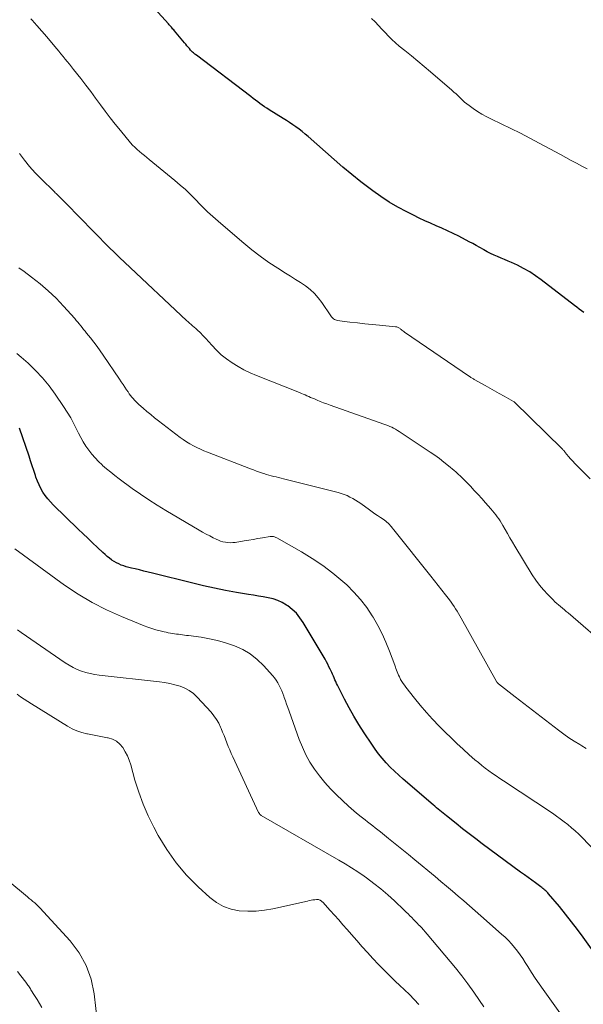
# Model space of a CAD drawing. Units: feet. Extents: x 2020000 to 2025025, y 520000 to 525000.
# Drawn here: x 2020278 to 2020378, y 521199 to 521375 of the extents above; entities that cross this region are included whole.
import ezdxf

# ---------------------------------------------------------------- set-up
doc = ezdxf.new("R2010")
doc.units = ezdxf.units.FT
doc.header["$LTSCALE"] = 100
doc.header["$MEASUREMENT"] = 0
doc.layers.add('CONTOUR INDEX', color=32, linetype='Continuous', lineweight=25)
doc.layers.add('CONTOUR INTERMEDIATE', color=40, linetype='Continuous', lineweight=15)

msp = doc.modelspace()

# ---------------------------------------------------------------- linework, layer by layer
at = {"layer": 'CONTOUR INDEX', "flags": 128}
for points, elevation in [([(2020378.34, 521323.03), (2020377.93, 521323.33), (2020377.52, 521323.63), (2020377.12, 521323.94), (2020376.71, 521324.25), (2020370.75, 521328.87), (2020369.74, 521329.6), (2020368.69, 521330.29), (2020367.6, 521330.89), (2020366.48, 521331.45), (2020365.45, 521331.93), (2020364.82, 521332.21), (2020364.19, 521332.49), (2020363.56, 521332.75), (2020362.93, 521333.02), (2020362.3, 521333.29), (2020361.68, 521333.58), (2020361.07, 521333.89), (2020360.47, 521334.22), (2020360.4, 521334.27), (2020359.77, 521334.63), (2020359.13, 521334.99), (2020358.49, 521335.34), (2020357.85, 521335.68), (2020356.01, 521336.65), (2020355.01, 521337.16), (2020354.01, 521337.64), (2020352.99, 521338.1), (2020351.97, 521338.54), (2020350.94, 521338.98), (2020349.92, 521339.43), (2020348.91, 521339.91), (2020347.91, 521340.4), (2020346.69, 521341.01), (2020345.11, 521341.86), (2020343.56, 521342.76), (2020342.07, 521343.75), (2020340.61, 521344.79), (2020340.16, 521345.12), (2020338.52, 521346.39), (2020336.9, 521347.69), (2020335.3, 521349.02), (2020333.73, 521350.37), (2020329.07, 521354.47), (2020328.54, 521354.92), (2020328.01, 521355.36), (2020327.46, 521355.79), (2020326.9, 521356.2), (2020326.34, 521356.6), (2020325.76, 521356.99), (2020325.18, 521357.37), (2020324.6, 521357.73), (2020322.1, 521359.27), (2020321.68, 521359.54), (2020321.26, 521359.81), (2020320.85, 521360.1), (2020320.45, 521360.4), (2020320.05, 521360.7), (2020319.65, 521361), (2020319.25, 521361.3), (2020318.85, 521361.61), (2020309.11, 521369.01), (2020308.97, 521369.12), (2020308.83, 521369.23), (2020308.7, 521369.34), (2020308.56, 521369.45), (2020308.42, 521369.57), (2020308.29, 521369.69), (2020308.17, 521369.81), (2020308.05, 521369.95), (2020307.84, 521370.2), (2020307.62, 521370.46), (2020307.4, 521370.72), (2020307.18, 521370.99), (2020306.96, 521371.25), (2020305.17, 521373.39), (2020305.04, 521373.54), (2020304.9, 521373.7), (2020304.77, 521373.85), (2020304.64, 521374.01), (2020304.5, 521374.16), (2020304.37, 521374.31), (2020304.23, 521374.46), (2020304.09, 521374.61), (2020301.64, 521377.31)], 980), ([(2020381.03, 521207.36), (2020378.25, 521211.29), (2020377.22, 521212.69), (2020376.18, 521214.07), (2020375.1, 521215.43), (2020373.99, 521216.77), (2020372.05, 521219.06), (2020371.9, 521219.23), (2020371.74, 521219.4), (2020371.57, 521219.57), (2020371.4, 521219.73), (2020371.23, 521219.88), (2020371.05, 521220.03), (2020370.86, 521220.17), (2020370.68, 521220.31), (2020369.72, 521221), (2020369.05, 521221.49), (2020368.38, 521221.97), (2020367.72, 521222.46), (2020367.05, 521222.95), (2020360.21, 521228.01), (2020359.02, 521228.9), (2020357.84, 521229.8), (2020356.67, 521230.71), (2020355.51, 521231.63), (2020353.78, 521233.02), (2020353.49, 521233.26), (2020353.19, 521233.5), (2020352.9, 521233.74), (2020352.6, 521233.98), (2020352.31, 521234.22), (2020352.02, 521234.46), (2020351.73, 521234.71), (2020351.44, 521234.95), (2020346.04, 521239.57), (2020345.26, 521240.27), (2020344.49, 521240.99), (2020343.75, 521241.73), (2020343.02, 521242.5), (2020342.33, 521243.29), (2020341.67, 521244.1), (2020341.04, 521244.94), (2020340.44, 521245.8), (2020339.07, 521247.85), (2020338.13, 521249.32), (2020337.23, 521250.82), (2020336.38, 521252.34), (2020335.57, 521253.89), (2020334.33, 521256.37), (2020334.17, 521256.69), (2020334.01, 521257.01), (2020333.87, 521257.34), (2020333.72, 521257.66), (2020333.58, 521257.99), (2020333.43, 521258.32), (2020333.29, 521258.64), (2020333.14, 521258.97), (2020333.02, 521259.23), (2020332.8, 521259.68), (2020332.58, 521260.13), (2020332.34, 521260.57), (2020332.09, 521261.01), (2020328.19, 521267.6), (2020327.61, 521268.44), (2020326.97, 521269.22), (2020326.23, 521269.92), (2020325.43, 521270.55), (2020325.21, 521270.7), (2020324.45, 521271.16), (2020323.66, 521271.54), (2020322.82, 521271.81), (2020321.95, 521272.01), (2020321.06, 521272.15), (2020320.17, 521272.3), (2020319.29, 521272.44), (2020318.4, 521272.59), (2020316.25, 521272.96), (2020314.29, 521273.31), (2020312.33, 521273.7), (2020310.39, 521274.13), (2020308.45, 521274.59), (2020301.27, 521276.39), (2020300.49, 521276.59), (2020299.71, 521276.78), (2020298.92, 521276.97), (2020298.14, 521277.16), (2020297.5, 521277.31), (2020297.03, 521277.43), (2020296.57, 521277.56), (2020296.12, 521277.7), (2020295.66, 521277.86), (2020295.22, 521278.04), (2020294.79, 521278.24), (2020294.38, 521278.49), (2020293.99, 521278.75), (2020293.94, 521278.78), (2020293.54, 521279.09), (2020293.14, 521279.41), (2020292.76, 521279.74), (2020292.38, 521280.08), (2020291.4, 521281.01), (2020290.54, 521281.82), (2020289.69, 521282.64), (2020288.83, 521283.46), (2020287.98, 521284.28), (2020283.51, 521288.62), (2020283, 521289.15), (2020282.52, 521289.7), (2020282.08, 521290.29), (2020281.66, 521290.89), (2020281.29, 521291.53), (2020280.96, 521292.18), (2020280.67, 521292.85), (2020280.42, 521293.54), (2020280.31, 521293.87), (2020280.03, 521294.74), (2020279.75, 521295.61), (2020279.46, 521296.48), (2020279.18, 521297.34), (2020277.5, 521302.35)], 960)]:
    msp.add_lwpolyline(points, dxfattribs=dict(at, elevation=elevation))
at = {"layer": 'CONTOUR INTERMEDIATE', "flags": 128}
for points, elevation in [([(2020379.48, 521293.25), (2020377.14, 521295.59), (2020376.74, 521296), (2020376.36, 521296.42), (2020375.99, 521296.85), (2020375.62, 521297.28), (2020375.04, 521298), (2020374.98, 521298.08), (2020374.91, 521298.17), (2020374.84, 521298.25), (2020374.76, 521298.33), (2020374.69, 521298.41), (2020374.62, 521298.49), (2020374.54, 521298.57), (2020374.46, 521298.64), (2020365.88, 521307.03), (2020365.79, 521307.1), (2020364.09, 521308.07), (2020363.25, 521308.54), (2020362.41, 521309.02), (2020361.56, 521309.49), (2020360.72, 521309.96), (2020358.88, 521310.99), (2020358.76, 521311.06), (2020358.64, 521311.13), (2020358.52, 521311.2), (2020358.4, 521311.27), (2020358.28, 521311.35), (2020358.16, 521311.42), (2020358.04, 521311.5), (2020357.93, 521311.58), (2020346.31, 521319.52), (2020346.15, 521319.63), (2020346, 521319.74), (2020345.85, 521319.86), (2020345.7, 521319.98), (2020345.61, 521320.05), (2020345.51, 521320.13), (2020345.4, 521320.21), (2020345.29, 521320.27), (2020345.17, 521320.34), (2020345.05, 521320.39), (2020344.93, 521320.43), (2020344.8, 521320.46), (2020344.67, 521320.48), (2020341.81, 521320.72), (2020340.5, 521320.85), (2020339.18, 521320.98), (2020337.87, 521321.14), (2020336.55, 521321.3), (2020334.29, 521321.6), (2020334.12, 521321.64), (2020333.95, 521321.7), (2020333.79, 521321.77), (2020333.63, 521321.87), (2020333.49, 521321.98), (2020333.36, 521322.11), (2020333.24, 521322.24), (2020333.14, 521322.39), (2020331.52, 521324.82), (2020330.89, 521325.66), (2020330.2, 521326.44), (2020329.43, 521327.13), (2020328.6, 521327.76), (2020327.72, 521328.35), (2020326.83, 521328.93), (2020325.94, 521329.5), (2020325.05, 521330.06), (2020323.63, 521330.94), (2020322.06, 521331.97), (2020320.51, 521333.06), (2020319.02, 521334.21), (2020317.56, 521335.4), (2020313.45, 521338.92), (2020312.98, 521339.34), (2020312.5, 521339.75), (2020312.03, 521340.17), (2020311.57, 521340.59), (2020311.1, 521341.02), (2020310.65, 521341.45), (2020310.2, 521341.9), (2020309.76, 521342.35), (2020308.91, 521343.24), (2020308.04, 521344.12), (2020307.14, 521344.99), (2020306.21, 521345.81), (2020305.26, 521346.62), (2020300.66, 521350.36), (2020300.22, 521350.72), (2020299.79, 521351.08), (2020299.35, 521351.44), (2020298.91, 521351.79), (2020298.49, 521352.16), (2020298.08, 521352.55), (2020297.69, 521352.96), (2020297.32, 521353.38), (2020295.5, 521355.56), (2020294.57, 521356.69), (2020293.67, 521357.83), (2020292.79, 521358.99), (2020291.93, 521360.16), (2020291.07, 521361.34), (2020290.2, 521362.51), (2020289.32, 521363.67), (2020288.43, 521364.83), (2020287.14, 521366.47), (2020286.77, 521366.94), (2020286.4, 521367.41), (2020286.02, 521367.87), (2020285.65, 521368.34), (2020285.27, 521368.8), (2020284.89, 521369.26), (2020284.51, 521369.72), (2020284.13, 521370.19), (2020283.2, 521371.31), (2020282.35, 521372.33), (2020281.49, 521373.34), (2020280.6, 521374.33), (2020279.71, 521375.31), (2020279.5, 521375.53)], 976), ([(2020378.93, 521348.7), (2020377.98, 521349.2), (2020377.03, 521349.71), (2020376.09, 521350.22), (2020375.14, 521350.74), (2020374.2, 521351.25), (2020370.4, 521353.31), (2020368.71, 521354.21), (2020367.01, 521355.09), (2020365.3, 521355.94), (2020363.57, 521356.78), (2020361.83, 521357.6), (2020360.99, 521358.02), (2020360.15, 521358.48), (2020359.35, 521358.98), (2020358.56, 521359.51), (2020357.86, 521360.01), (2020357.44, 521360.32), (2020357.04, 521360.65), (2020356.65, 521361), (2020356.28, 521361.36), (2020355.91, 521361.73), (2020355.53, 521362.09), (2020355.14, 521362.44), (2020354.75, 521362.79), (2020350.97, 521366.03), (2020349.83, 521367.01), (2020348.68, 521367.98), (2020347.52, 521368.93), (2020346.35, 521369.88), (2020345.37, 521370.67), (2020344.7, 521371.23), (2020344.06, 521371.82), (2020343.44, 521372.43), (2020342.84, 521373.07), (2020342.25, 521373.71), (2020341.65, 521374.35), (2020341.04, 521374.97), (2020340.42, 521375.58)], 984), ([(2020383.15, 521262.77), (2020375.55, 521269.29), (2020375.22, 521269.57), (2020374.88, 521269.86), (2020374.53, 521270.14), (2020374.19, 521270.42), (2020373.85, 521270.71), (2020373.51, 521271), (2020373.19, 521271.3), (2020372.87, 521271.61), (2020371.91, 521272.58), (2020371.14, 521273.4), (2020370.42, 521274.26), (2020369.76, 521275.17), (2020369.14, 521276.11), (2020366.02, 521281.22), (2020365.58, 521281.97), (2020365.13, 521282.72), (2020364.7, 521283.47), (2020364.27, 521284.22), (2020363.86, 521284.95), (2020363.63, 521285.34), (2020363.39, 521285.73), (2020363.14, 521286.1), (2020362.88, 521286.47), (2020362.61, 521286.83), (2020362.33, 521287.19), (2020362.04, 521287.54), (2020361.75, 521287.89), (2020360.78, 521289), (2020360.13, 521289.74), (2020359.46, 521290.48), (2020358.78, 521291.21), (2020358.1, 521291.93), (2020357.2, 521292.86), (2020356.95, 521293.1), (2020356.71, 521293.35), (2020356.47, 521293.59), (2020356.22, 521293.83), (2020355.97, 521294.06), (2020355.71, 521294.29), (2020355.45, 521294.52), (2020355.19, 521294.74), (2020354.14, 521295.61), (2020353.35, 521296.26), (2020352.53, 521296.88), (2020351.7, 521297.48), (2020350.86, 521298.06), (2020345.34, 521301.74), (2020345.02, 521301.94), (2020344.69, 521302.13), (2020344.36, 521302.31), (2020344.02, 521302.49), (2020343.67, 521302.64), (2020343.33, 521302.8), (2020342.97, 521302.94), (2020342.62, 521303.07), (2020333.01, 521306.46), (2020332.42, 521306.67), (2020331.83, 521306.89), (2020331.25, 521307.12), (2020330.67, 521307.36), (2020330.18, 521307.56), (2020329.85, 521307.7), (2020329.52, 521307.84), (2020329.19, 521307.98), (2020328.86, 521308.13), (2020328.54, 521308.27), (2020328.21, 521308.41), (2020327.88, 521308.55), (2020327.55, 521308.68), (2020319.82, 521311.76), (2020318.7, 521312.24), (2020317.6, 521312.77), (2020316.54, 521313.37), (2020315.49, 521314.01), (2020315.48, 521314.02), (2020314.49, 521314.72), (2020313.55, 521315.47), (2020312.67, 521316.3), (2020311.83, 521317.17), (2020310.79, 521318.35), (2020310.51, 521318.67), (2020310.21, 521318.98), (2020309.91, 521319.29), (2020309.61, 521319.59), (2020309.5, 521319.69), (2020309.24, 521319.93), (2020308.97, 521320.17), (2020308.7, 521320.4), (2020308.42, 521320.63), (2020308.14, 521320.85), (2020307.87, 521321.08), (2020307.6, 521321.32), (2020307.34, 521321.56), (2020296.28, 521331.98), (2020295.35, 521332.86), (2020294.44, 521333.75), (2020293.53, 521334.65), (2020292.63, 521335.56), (2020291.74, 521336.47), (2020290.84, 521337.39), (2020289.95, 521338.3), (2020289.05, 521339.21), (2020285.02, 521343.3), (2020284.86, 521343.47), (2020284.69, 521343.63), (2020284.53, 521343.79), (2020284.36, 521343.95), (2020284.2, 521344.11), (2020284.03, 521344.27), (2020283.87, 521344.43), (2020283.7, 521344.59), (2020281.3, 521346.95), (2020280.28, 521348.01), (2020279.28, 521349.11), (2020278.35, 521350.25), (2020277.45, 521351.43)], 972), ([(2020378.79, 521245.06), (2020377.97, 521245.53), (2020377.62, 521245.74), (2020376.65, 521246.34), (2020375.69, 521246.96), (2020374.76, 521247.62), (2020373.84, 521248.3), (2020372.26, 521249.51), (2020370.72, 521250.71), (2020369.18, 521251.9), (2020367.64, 521253.09), (2020366.1, 521254.29), (2020363.13, 521256.6), (2020363.08, 521256.64), (2020363.03, 521256.68), (2020362.98, 521256.72), (2020362.93, 521256.76), (2020362.86, 521256.83), (2020362.78, 521256.94), (2020362.76, 521256.97), (2020362.75, 521256.98), (2020362.74, 521257), (2020356.43, 521268.33), (2020356.19, 521268.76), (2020355.94, 521269.18), (2020355.69, 521269.6), (2020355.43, 521270.01), (2020355.17, 521270.42), (2020354.9, 521270.83), (2020354.61, 521271.23), (2020354.32, 521271.62), (2020353.63, 521272.53), (2020352.99, 521273.38), (2020352.34, 521274.22), (2020351.68, 521275.05), (2020351.02, 521275.88), (2020344.41, 521284.12), (2020344.3, 521284.25), (2020344.19, 521284.39), (2020344.09, 521284.52), (2020343.98, 521284.66), (2020343.88, 521284.79), (2020343.76, 521284.92), (2020343.65, 521285.05), (2020343.53, 521285.17), (2020343.36, 521285.32), (2020343.16, 521285.51), (2020342.94, 521285.7), (2020342.72, 521285.87), (2020342.49, 521286.03), (2020341.98, 521286.38), (2020341.5, 521286.71), (2020341.01, 521287.04), (2020340.53, 521287.38), (2020340.05, 521287.72), (2020338.49, 521288.83), (2020338.02, 521289.15), (2020337.54, 521289.46), (2020337.05, 521289.75), (2020336.55, 521290.02), (2020336.03, 521290.27), (2020335.51, 521290.49), (2020334.97, 521290.67), (2020334.42, 521290.83), (2020324.67, 521293.29), (2020324.23, 521293.39), (2020323.79, 521293.5), (2020323.35, 521293.61), (2020322.91, 521293.71), (2020322.47, 521293.82), (2020322.03, 521293.94), (2020321.6, 521294.07), (2020321.17, 521294.21), (2020320.94, 521294.28), (2020320.4, 521294.47), (2020319.86, 521294.65), (2020319.32, 521294.85), (2020318.78, 521295.05), (2020311.1, 521298.02), (2020310.45, 521298.29), (2020309.81, 521298.57), (2020309.17, 521298.87), (2020308.55, 521299.18), (2020307.93, 521299.52), (2020307.33, 521299.89), (2020306.75, 521300.28), (2020306.18, 521300.69), (2020302.31, 521303.66), (2020301.61, 521304.2), (2020300.93, 521304.76), (2020300.25, 521305.32), (2020299.59, 521305.9), (2020298.82, 521306.57), (2020298.55, 521306.82), (2020298.28, 521307.08), (2020298.02, 521307.34), (2020297.77, 521307.62), (2020297.53, 521307.9), (2020297.29, 521308.19), (2020297.08, 521308.49), (2020296.87, 521308.8), (2020296.63, 521309.16), (2020296.31, 521309.65), (2020295.99, 521310.14), (2020295.66, 521310.63), (2020295.33, 521311.12), (2020292.45, 521315.37), (2020291.9, 521316.16), (2020291.34, 521316.95), (2020290.75, 521317.72), (2020290.16, 521318.48), (2020289.47, 521319.33), (2020289.21, 521319.66), (2020288.94, 521319.98), (2020288.68, 521320.31), (2020288.42, 521320.64), (2020288.16, 521320.97), (2020287.9, 521321.29), (2020287.62, 521321.61), (2020287.35, 521321.93), (2020285.33, 521324.17), (2020284, 521325.56), (2020282.62, 521326.89), (2020281.16, 521328.13), (2020279.64, 521329.32), (2020278.28, 521330.32), (2020277.33, 521331)], 968), ([(2020383.86, 521223.07), (2020378.05, 521229.12), (2020377.44, 521229.72), (2020376.82, 521230.31), (2020376.18, 521230.88), (2020375.52, 521231.43), (2020374.84, 521231.96), (2020374.15, 521232.48), (2020373.45, 521232.97), (2020372.74, 521233.46), (2020363.98, 521239.24), (2020363.32, 521239.69), (2020362.67, 521240.14), (2020362.02, 521240.6), (2020361.38, 521241.06), (2020360.74, 521241.54), (2020360.12, 521242.03), (2020359.5, 521242.54), (2020358.9, 521243.05), (2020357.87, 521243.94), (2020356.76, 521244.93), (2020355.67, 521245.92), (2020354.61, 521246.94), (2020353.56, 521247.98), (2020352.48, 521249.06), (2020351.33, 521250.27), (2020350.21, 521251.5), (2020349.12, 521252.77), (2020348.07, 521254.06), (2020346.52, 521256.03), (2020346.28, 521256.37), (2020346.04, 521256.7), (2020345.82, 521257.05), (2020345.61, 521257.41), (2020345.52, 521257.58), (2020345.38, 521257.86), (2020345.24, 521258.15), (2020345.11, 521258.44), (2020344.99, 521258.73), (2020344.88, 521259.03), (2020344.77, 521259.33), (2020344.66, 521259.62), (2020344.55, 521259.92), (2020343.6, 521262.48), (2020342.97, 521264.04), (2020342.28, 521265.57), (2020341.51, 521267.06), (2020340.68, 521268.52), (2020340.54, 521268.75), (2020339.54, 521270.25), (2020338.46, 521271.69), (2020337.25, 521273.02), (2020335.96, 521274.29), (2020335.26, 521274.92), (2020333.51, 521276.39), (2020331.7, 521277.78), (2020329.81, 521279.04), (2020327.86, 521280.23), (2020323.46, 521282.72), (2020323.32, 521282.79), (2020323.18, 521282.85), (2020323.03, 521282.9), (2020322.88, 521282.94), (2020322.72, 521282.96), (2020322.57, 521282.96), (2020322.41, 521282.96), (2020322.26, 521282.94), (2020320.92, 521282.71), (2020320.1, 521282.58), (2020319.27, 521282.44), (2020318.45, 521282.3), (2020317.62, 521282.17), (2020316.01, 521281.91), (2020315.58, 521281.87), (2020315.15, 521281.85), (2020314.71, 521281.87), (2020314.28, 521281.92), (2020313.85, 521282.01), (2020313.43, 521282.12), (2020313.02, 521282.28), (2020312.62, 521282.46), (2020312.11, 521282.71), (2020311.47, 521283.05), (2020310.83, 521283.39), (2020310.2, 521283.74), (2020309.57, 521284.1), (2020303.62, 521287.62), (2020302.08, 521288.55), (2020300.57, 521289.52), (2020299.09, 521290.53), (2020297.62, 521291.57), (2020295.29, 521293.28), (2020294.52, 521293.85), (2020293.78, 521294.44), (2020293.04, 521295.05), (2020292.32, 521295.68), (2020292.23, 521295.77), (2020291.59, 521296.38), (2020290.97, 521297.02), (2020290.4, 521297.69), (2020289.86, 521298.39), (2020289.36, 521299.13), (2020288.88, 521299.87), (2020288.45, 521300.64), (2020288.04, 521301.43), (2020287.75, 521302.01), (2020287.2, 521303.09), (2020286.62, 521304.15), (2020285.99, 521305.18), (2020285.34, 521306.2), (2020283.85, 521308.41), (2020282.76, 521309.9), (2020281.61, 521311.32), (2020280.35, 521312.65), (2020279.02, 521313.93), (2020277.76, 521315.05), (2020277.01, 521315.71)], 964), ([(2020276.62, 521280.77), (2020285.54, 521274.28), (2020287.96, 521272.65), (2020290.45, 521271.14), (2020293.04, 521269.83), (2020295.7, 521268.63), (2020299.73, 521267), (2020300.44, 521266.73), (2020301.15, 521266.49), (2020301.87, 521266.28), (2020302.6, 521266.09), (2020303.34, 521265.92), (2020303.71, 521265.84), (2020304.07, 521265.76), (2020304.44, 521265.69), (2020304.82, 521265.63), (2020304.85, 521265.62), (2020305.2, 521265.57), (2020305.56, 521265.51), (2020305.92, 521265.47), (2020306.27, 521265.42), (2020306.63, 521265.38), (2020306.99, 521265.33), (2020307.35, 521265.28), (2020307.7, 521265.23), (2020309.95, 521264.93), (2020311.42, 521264.68), (2020312.88, 521264.36), (2020314.31, 521263.95), (2020315.72, 521263.47), (2020315.93, 521263.39), (2020317.37, 521262.73), (2020318.72, 521261.95), (2020319.95, 521260.98), (2020321.1, 521259.88), (2020322.74, 521258.07), (2020323.07, 521257.66), (2020323.38, 521257.24), (2020323.66, 521256.8), (2020323.91, 521256.34), (2020324.13, 521255.86), (2020324.34, 521255.38), (2020324.54, 521254.89), (2020324.72, 521254.4), (2020324.8, 521254.18), (2020325.02, 521253.57), (2020325.23, 521252.96), (2020325.45, 521252.36), (2020325.67, 521251.75), (2020327.48, 521246.66), (2020328.04, 521245.27), (2020328.67, 521243.91), (2020329.4, 521242.61), (2020330.21, 521241.34), (2020331.11, 521240.13), (2020332.05, 521238.96), (2020333.07, 521237.85), (2020334.13, 521236.79), (2020336.3, 521234.74), (2020336.77, 521234.31), (2020337.25, 521233.88), (2020337.74, 521233.48), (2020338.23, 521233.08), (2020338.33, 521233.01), (2020338.78, 521232.65), (2020339.24, 521232.3), (2020339.7, 521231.95), (2020340.16, 521231.6), (2020340.62, 521231.24), (2020341.08, 521230.89), (2020341.53, 521230.53), (2020341.99, 521230.17), (2020343.45, 521228.98), (2020344.64, 521228.02), (2020345.82, 521227.06), (2020347, 521226.1), (2020348.17, 521225.13), (2020351.77, 521222.15), (2020352.81, 521221.29), (2020353.83, 521220.42), (2020354.85, 521219.55), (2020355.87, 521218.67), (2020356.88, 521217.79), (2020357.9, 521216.9), (2020358.91, 521216.02), (2020359.92, 521215.13), (2020363.66, 521211.86), (2020364.27, 521211.3), (2020364.87, 521210.71), (2020365.43, 521210.11), (2020365.97, 521209.48), (2020366.49, 521208.82), (2020366.98, 521208.16), (2020367.45, 521207.47), (2020367.89, 521206.77), (2020368.32, 521206.07), (2020368.98, 521205.01), (2020369.65, 521203.97), (2020370.35, 521202.94), (2020371.06, 521201.93), (2020374.95, 521196.55)], 956), ([(2020360.46, 521198.84), (2020359.7, 521200), (2020358.68, 521201.5), (2020357.64, 521202.98), (2020356.53, 521204.42), (2020355.4, 521205.83), (2020350.36, 521211.85), (2020350.02, 521212.25), (2020349.67, 521212.64), (2020349.32, 521213.02), (2020348.96, 521213.4), (2020348.88, 521213.48), (2020348.55, 521213.81), (2020348.23, 521214.15), (2020347.91, 521214.48), (2020347.58, 521214.81), (2020347.26, 521215.15), (2020346.93, 521215.48), (2020346.6, 521215.8), (2020346.26, 521216.12), (2020344.49, 521217.8), (2020343.29, 521218.88), (2020342.07, 521219.93), (2020340.8, 521220.93), (2020339.5, 521221.89), (2020339.06, 521222.2), (2020337.95, 521222.97), (2020336.83, 521223.71), (2020335.69, 521224.42), (2020334.53, 521225.1), (2020320.7, 521233.06), (2020320.68, 521233.08), (2020320.66, 521233.09), (2020320.64, 521233.1), (2020320.62, 521233.11), (2020320.55, 521233.16), (2020320.53, 521233.18), (2020320.51, 521233.19), (2020320.5, 521233.21), (2020320.48, 521233.22), (2020320.4, 521233.33), (2020320.35, 521233.4), (2020320.3, 521233.47), (2020320.26, 521233.55), (2020320.22, 521233.63), (2020315.6, 521243.53), (2020315.32, 521244.16), (2020315.05, 521244.79), (2020314.79, 521245.43), (2020314.54, 521246.07), (2020314.29, 521246.71), (2020314.04, 521247.36), (2020313.78, 521247.99), (2020313.52, 521248.63), (2020313.43, 521248.85), (2020313.09, 521249.57), (2020312.7, 521250.26), (2020312.23, 521250.91), (2020311.73, 521251.53), (2020309.24, 521254.25), (2020308.56, 521254.88), (2020307.83, 521255.43), (2020307.03, 521255.85), (2020306.17, 521256.2), (2020305.26, 521256.45), (2020304.35, 521256.66), (2020303.42, 521256.83), (2020302.49, 521256.96), (2020291.71, 521258.16), (2020290.91, 521258.28), (2020290.1, 521258.44), (2020289.32, 521258.64), (2020288.54, 521258.89), (2020287.78, 521259.19), (2020287.04, 521259.53), (2020286.33, 521259.92), (2020285.64, 521260.36), (2020277.75, 521265.82), (2020277.13, 521266.26)], 952), ([(2020348.86, 521199.27), (2020348.03, 521200.16), (2020347.18, 521201.04), (2020346.31, 521201.89), (2020345.42, 521202.73), (2020344.71, 521203.4), (2020343.67, 521204.39), (2020342.64, 521205.4), (2020341.64, 521206.43), (2020340.66, 521207.48), (2020339.7, 521208.54), (2020338.74, 521209.61), (2020337.78, 521210.69), (2020336.83, 521211.76), (2020336.03, 521212.68), (2020335.28, 521213.53), (2020334.53, 521214.38), (2020333.77, 521215.22), (2020333.02, 521216.06), (2020331.68, 521217.54), (2020331.58, 521217.64), (2020331.48, 521217.73), (2020331.38, 521217.81), (2020331.26, 521217.88), (2020331.2, 521217.92), (2020331.05, 521217.99), (2020330.9, 521218.04), (2020330.73, 521218.06), (2020330.57, 521218.05), (2020330.25, 521218.01), (2020329.92, 521217.96), (2020329.6, 521217.91), (2020329.27, 521217.84), (2020328.95, 521217.77), (2020322.77, 521216.37), (2020321.28, 521216.11), (2020319.78, 521215.95), (2020318.28, 521215.93), (2020316.77, 521216.01), (2020315.32, 521216.31), (2020313.94, 521216.77), (2020312.68, 521217.5), (2020311.5, 521218.39), (2020309.4, 521220.31), (2020307.35, 521222.39), (2020305.46, 521224.59), (2020303.79, 521226.97), (2020302.29, 521229.48), (2020301.47, 521231), (2020300.47, 521233.03), (2020299.56, 521235.1), (2020298.79, 521237.23), (2020298.12, 521239.4), (2020297.37, 521242.13), (2020297.1, 521242.94), (2020296.78, 521243.73), (2020296.39, 521244.47), (2020295.95, 521245.2), (2020295.41, 521245.82), (2020294.8, 521246.33), (2020294.09, 521246.69), (2020293.31, 521246.95), (2020293.19, 521246.97), (2020292.3, 521247.15), (2020291.4, 521247.33), (2020290.5, 521247.5), (2020289.61, 521247.66), (2020289.53, 521247.67), (2020288.61, 521247.89), (2020287.72, 521248.18), (2020286.86, 521248.56), (2020286.03, 521249.02), (2020279.59, 521253.03), (2020278.94, 521253.44), (2020278.3, 521253.87), (2020277.67, 521254.3), (2020277.05, 521254.75)], 948), ([(2020272.89, 521223.48), (2020278.56, 521218.79), (2020278.88, 521218.52), (2020279.21, 521218.25), (2020279.54, 521217.98), (2020279.87, 521217.71), (2020280.2, 521217.43), (2020280.51, 521217.14), (2020280.82, 521216.84), (2020281.11, 521216.54), (2020286.51, 521210.63), (2020288.11, 521208.51), (2020289.41, 521206.25), (2020290.26, 521203.78), (2020290.82, 521201.18), (2020291.44, 521195.93)], 948), ([(2020277.14, 521205.17), (2020277.71, 521204.42), (2020278.6, 521203.24), (2020278.72, 521203.08), (2020278.84, 521202.92), (2020278.96, 521202.75), (2020279.07, 521202.59), (2020279.19, 521202.42), (2020279.3, 521202.25), (2020279.41, 521202.08), (2020279.52, 521201.91), (2020280.18, 521200.87), (2020280.61, 521200.17), (2020281.03, 521199.47), (2020281.44, 521198.76)], 952)]:
    msp.add_lwpolyline(points, dxfattribs=dict(at, elevation=elevation))

doc.saveas('drawing.dxf')
